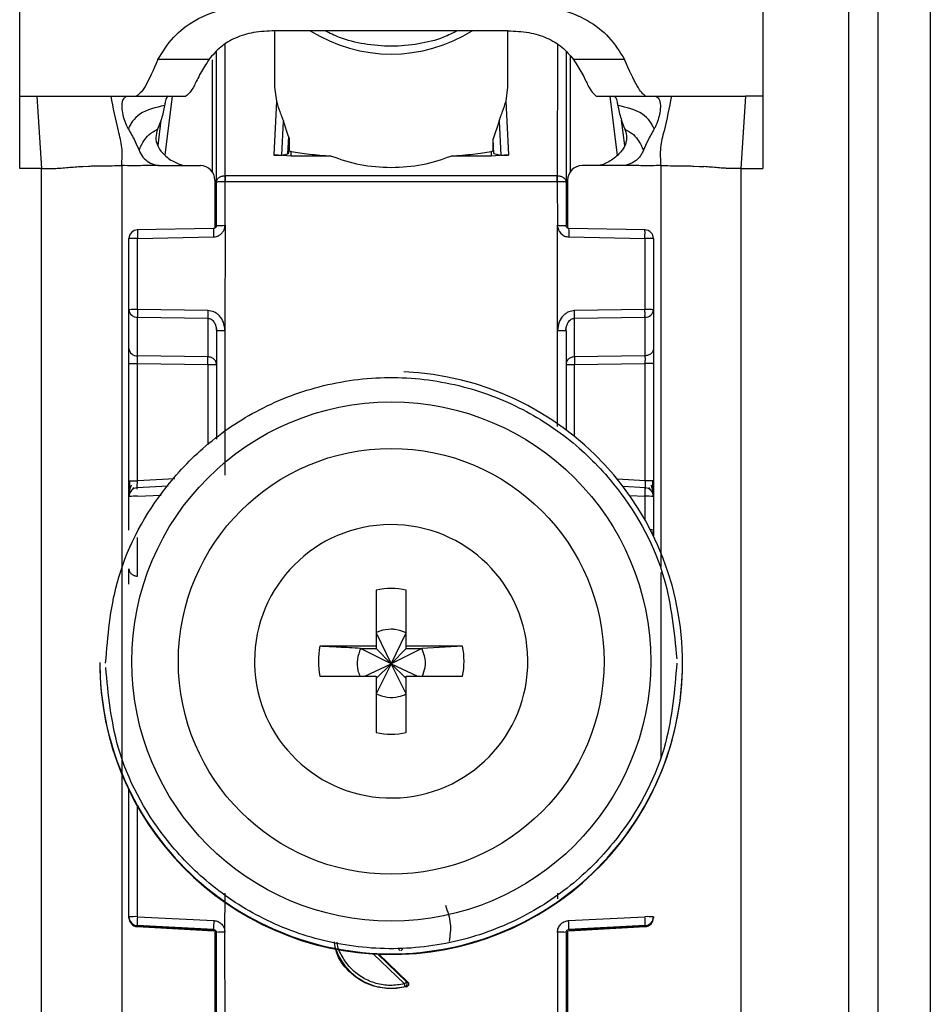
# Model space of a CAD drawing. Units: millimetres. Extents: x 444 to 4839, y 153 to 3264.
# Drawn here: x 1737 to 1769, y 721 to 755 of the extents above; entities that cross this region are included whole.
import ezdxf

# ---------------------------------------------------------------- set-up
doc = ezdxf.new("R2010")
doc.units = ezdxf.units.MM

msp = doc.modelspace()

# ---------------------------------------------------------------- linework, layer by layer
at = {"color": 7, "linetype": 'Continuous', "lineweight": 25}
for p, q in [((1737.256, 752.075), (1737.256, 760.091)), ((1762.756, 760.091), (1762.756, 752.075)), ((1765.706, 712.575), (1765.706, 755.075)), ((1766.706, 755.075), (1766.706, 712.575)), ((1768.506, 755.075), (1768.506, 712.575)), ((1746.006, 754.318), (1746.006, 752.38)), ((1746.735, 754.32), (1746.01, 754.318)), ((1753.276, 754.32), (1746.735, 754.32)), ((1754.002, 754.318), (1753.276, 754.32)), ((1754.006, 752.38), (1754.006, 754.318)), ((1744.006, 749.126), (1744.006, 753.601)), ((1756.006, 753.601), (1756.006, 749.126)), ((1743.751, 753.331), (1742.002, 753.331)), ((1758.01, 753.331), (1756.261, 753.331)), ((1746.006, 752.38), (1746.066, 751.904)), ((1753.946, 751.904), (1754.006, 752.38)), ((1737.256, 752.075), (1737.843, 752.075)), ((1737.256, 749.588), (1737.256, 752.075)), ((1737.843, 752.075), (1738.006, 749.588)), ((1740.391, 752.075), (1740.944, 752.075)), ((1740.944, 752.075), (1741.261, 752.075)), ((1741.261, 752.075), (1742.956, 752.075)), ((1746.066, 751.904), (1745.972, 750.056)), ((1754.04, 750.056), (1753.946, 751.904)), ((1757.037, 752.077), (1757.056, 752.075)), ((1757.056, 752.075), (1758.751, 752.075)), ((1758.731, 752.077), (1758.751, 752.075)), ((1758.751, 752.075), (1759.068, 752.075)), ((1759.068, 752.075), (1759.621, 752.075)), ((1762.169, 752.075), (1762.006, 749.588)), ((1762.756, 752.075), (1762.169, 752.075)), ((1762.756, 752.075), (1762.756, 749.588)), ((1742.102, 751.249), (1741.994, 750.38)), ((1746.247, 750.055), (1746.306, 751.214)), ((1746.478, 750.692), (1746.306, 751.214)), ((1753.706, 751.214), (1753.504, 750.609)), ((1753.706, 751.214), (1753.765, 750.055)), ((1758.018, 750.377), (1757.91, 751.249)), ((1746.478, 750.692), (1746.448, 750.101)), ((1746.508, 750.558), (1746.486, 750.12)), ((1746.508, 750.558), (1746.508, 750.194)), ((1753.504, 750.194), (1753.504, 750.609)), ((1753.529, 750.109), (1753.504, 750.609)), ((1746.486, 750.12), (1746.508, 750.194)), ((1746.508, 750.194), (1746.576, 750.18)), ((1753.436, 750.18), (1753.504, 750.194)), ((1753.504, 750.194), (1753.529, 750.109)), ((1746.576, 750.019), (1745.972, 750.056)), ((1746.247, 750.055), (1746.448, 750.101)), ((1746.448, 750.101), (1746.486, 750.12)), ((1746.576, 750.019), (1746.576, 750.18)), ((1747.948, 750.019), (1746.576, 750.019)), ((1753.436, 750.019), (1752.064, 750.019)), ((1753.436, 750.18), (1753.436, 750.019)), ((1754.04, 750.056), (1753.436, 750.019)), ((1753.529, 750.109), (1753.765, 750.055)), ((1738.006, 749.588), (1737.256, 749.588)), ((1738.006, 716.075), (1738.006, 749.588)), ((1739.275, 749.657), (1739.427, 749.666)), ((1739.427, 749.666), (1739.616, 749.676)), ((1740.756, 749.69), (1740.756, 717.201)), ((1742.121, 749.69), (1743.456, 749.69)), ((1757.891, 749.69), (1756.556, 749.69)), ((1760.396, 749.676), (1760.585, 749.666)), ((1760.585, 749.666), (1760.737, 749.657)), ((1762.006, 749.588), (1762.006, 716.075)), ((1762.006, 749.588), (1762.756, 749.588)), ((1743.956, 749.19), (1743.956, 747.549)), ((1744.298, 749.344), (1744.306, 749.344)), ((1755.706, 749.344), (1744.306, 749.344)), ((1755.706, 749.344), (1755.714, 749.344)), ((1756.056, 749.19), (1756.056, 747.549)), ((1744.006, 747.635), (1744.006, 749.126)), ((1744.306, 749.134), (1744.298, 749.134)), ((1744.302, 747.643), (1744.306, 749.134)), ((1755.706, 749.134), (1744.306, 749.134)), ((1755.706, 749.134), (1755.709, 747.643)), ((1755.714, 749.134), (1755.706, 749.134)), ((1756.006, 749.126), (1756.006, 747.635)), ((1743.907, 747.535), (1741.29, 747.488)), ((1744.302, 747.643), (1744.301, 744.035)), ((1755.711, 744.035), (1755.709, 747.643)), ((1758.722, 747.488), (1756.104, 747.535)), ((1741.006, 744.745), (1741.006, 747.188)), ((1741.298, 747.196), (1743.905, 747.243)), ((1741.298, 744.753), (1741.298, 747.196)), ((1756.107, 747.243), (1758.714, 747.196)), ((1758.714, 747.196), (1758.714, 744.753)), ((1759.006, 747.188), (1759.006, 744.745)), ((1741.006, 743.423), (1741.006, 744.745)), ((1743.714, 744.718), (1741.298, 744.753)), ((1741.298, 744.49), (1743.714, 744.455)), ((1741.298, 743.167), (1741.298, 744.49)), ((1743.714, 744.455), (1743.714, 743.132)), ((1758.714, 744.753), (1756.298, 744.718)), ((1756.298, 744.455), (1758.714, 744.49)), ((1756.298, 743.132), (1756.298, 744.455)), ((1758.714, 744.49), (1758.714, 743.167)), ((1759.006, 744.745), (1759.006, 743.423)), ((1743.986, 744.182), (1744.026, 744.026)), ((1755.986, 744.026), (1756.026, 744.182)), ((1744.006, 744.027), (1744.006, 740.311)), ((1744.301, 744.035), (1744.301, 739.076)), ((1756.006, 744.027), (1756.006, 740.627)), ((1743.714, 743.132), (1741.298, 743.167)), ((1758.714, 743.167), (1756.298, 743.132)), ((1741.006, 738.874), (1741.006, 742.896)), ((1741.298, 742.904), (1743.714, 742.869)), ((1741.298, 738.882), (1741.298, 742.904)), ((1756.298, 742.869), (1758.714, 742.904)), ((1758.714, 742.904), (1758.714, 738.882)), ((1759.006, 742.896), (1759.006, 738.874)), ((1741.121, 738.57), (1741.18, 738.653)), ((1742.346, 738.695), (1741.28, 738.639)), ((1758.733, 738.639), (1757.967, 738.679)), ((1758.833, 738.651), (1758.892, 738.567)), ((1741.006, 737.191), (1741.006, 738.34)), ((1759.006, 738.34), (1759.006, 737.191)), ((1759.006, 737.191), (1759.006, 736.988)), ((1741.298, 735.608), (1741.298, 736.936)), ((1749.491, 735.133), (1749.491, 733.203)), ((1750.521, 733.203), (1750.521, 735.133)), ((1749.491, 733.668), (1750.006, 732.601)), ((1750.006, 732.601), (1750.521, 733.668)), ((1749.491, 733.203), (1747.56, 733.203)), ((1748.955, 733.132), (1749.491, 733.132)), ((1750.006, 732.601), (1748.955, 733.132)), ((1749.491, 733.203), (1749.491, 733.132)), ((1749.491, 733.132), (1750.006, 732.601)), ((1751.056, 733.132), (1750.006, 732.601)), ((1750.006, 732.601), (1750.521, 733.132)), ((1752.452, 733.203), (1750.521, 733.203)), ((1750.521, 733.132), (1750.521, 733.203)), ((1750.521, 733.132), (1751.056, 733.132)), ((1752.452, 733.203), (1751.056, 733.132)), ((1740.006, 732.65), (1740.006, 732.63)), ((1745.316, 732.688), (1745.317, 732.593)), ((1760.006, 732.63), (1760.006, 732.65)), ((1749.104, 732.173), (1750.006, 732.601)), ((1750.006, 732.601), (1749.491, 731.567)), ((1749.491, 732.103), (1750.006, 732.601)), ((1750.521, 731.567), (1750.006, 732.601)), ((1750.521, 732.103), (1750.006, 732.601)), ((1750.006, 732.601), (1750.908, 732.173)), ((1747.56, 732.173), (1749.491, 732.173)), ((1749.491, 732.173), (1749.491, 730.243)), ((1750.521, 730.243), (1750.521, 732.173)), ((1750.521, 732.173), (1752.452, 732.173)), ((1741.006, 723.919), (1741.006, 728.273)), ((1744.301, 723.393), (1744.302, 724.729)), ((1755.71, 724.734), (1755.71, 724.538)), ((1741.006, 723.885), (1741.006, 723.919)), ((1741.006, 723.874), (1741.006, 723.885)), ((1741.006, 723.874), (1741.006, 723.874)), ((1741.298, 723.927), (1743.919, 723.792)), ((1756.093, 723.792), (1758.714, 723.927)), ((1759.006, 723.919), (1759.006, 723.885)), ((1759.006, 723.885), (1759.006, 723.874)), ((1759.006, 723.874), (1759.006, 723.874)), ((1743.911, 723.484), (1741.29, 723.62)), ((1741.29, 723.585), (1741.29, 723.62)), ((1741.29, 723.585), (1743.916, 723.446)), ((1743.911, 723.447), (1741.29, 723.585)), ((1741.29, 723.585), (1741.29, 723.585)), ((1756.096, 723.446), (1758.722, 723.585)), ((1758.722, 723.62), (1756.101, 723.484)), ((1758.722, 723.585), (1756.101, 723.447)), ((1758.722, 723.62), (1758.722, 723.585)), ((1758.722, 723.585), (1758.722, 723.585)), ((1743.911, 723.447), (1743.911, 723.484)), ((1743.956, 723.434), (1743.956, 715.502)), ((1744.006, 715.283), (1744.006, 723.385)), ((1744.306, 715.29), (1744.301, 723.393)), ((1755.711, 723.393), (1755.706, 715.29)), ((1756.006, 723.385), (1756.006, 715.283)), ((1756.056, 723.434), (1756.056, 715.502)), ((1756.101, 723.484), (1756.101, 723.447)), ((1749.576, 722.643), (1750.57, 721.687)), ((1750.527, 721.521), (1750.006, 721.453)), ((1750.484, 721.528), (1750.527, 721.521)), ((1750.57, 721.687), (1750.529, 721.695)), ((1750.006, 721.471), (1750.006, 721.453))]:
    msp.add_line(p, q, dxfattribs=at)
at = {"color": 8, "linetype": 'Continuous', "lineweight": 25}
for p, q in [((1744.306, 749.344), (1744.305, 753.849)), ((1755.707, 753.85), (1755.706, 749.344)), ((1743.859, 753.323), (1743.859, 749.487)), ((1756.153, 749.487), (1756.153, 753.445)), ((1742.25, 750.054), (1742.5, 752.075)), ((1757.512, 752.075), (1757.763, 750.043)), ((1759.256, 749.69), (1759.256, 735.941)), ((1755.711, 740.741), (1755.711, 744.035)), ((1743.714, 742.869), (1743.714, 740.108)), ((1756.298, 740.4), (1756.298, 742.869)), ((1742.582, 738.95), (1741.298, 738.882)), ((1758.714, 738.882), (1757.769, 738.932)), ((1741.298, 738.347), (1742.107, 738.39)), ((1758.19, 738.375), (1758.714, 738.347)), ((1758.714, 738.347), (1758.714, 737.545)), ((1759.256, 735.732), (1759.256, 729.339)), ((1741.298, 723.927), (1741.298, 727.715)), ((1750.461, 721.622), (1749.389, 722.653)), ((1750.529, 721.695), (1749.542, 722.644))]:
    msp.add_line(p, q, dxfattribs=at)
at = {"color": 7, "linetype": 'Continuous', "lineweight": 25}
for centre, radius in [((1750.006, 732.679), 8.904), ((1750.006, 732.686), 7.304)]:
    msp.add_circle(centre, radius, dxfattribs=at)
at = {"color": 8, "linetype": 'Continuous', "lineweight": 25}
for centre, radius, start, end in [((1750.006, 758.732), 5.215, 237.7957, 302.2043), ((1746.672, 747.366), 2.77, 176.5039, 182.5493), ((1753.34, 747.366), 2.77, 357.4507, 3.4961), ((1758.914, 736.497), 0.7, 82.4467, 91.0363), ((1758.778, 737.193), 0.228, 326.2247, 359.6437)]:
    msp.add_arc(centre, radius, start, end, dxfattribs=at)
at = {"color": 7, "linetype": 'Continuous', "lineweight": 25}
for centre, radius, start, end in [((1743.456, 749.19), 0.5, 0.0098, 90.0098), ((1756.556, 749.19), 0.5, 89.9902, 179.9902), ((1752.687, 749.239), 8.39, 179.284, 180.716), ((1747.325, 749.239), 8.39, 359.284, 0.716), ((1741.306, 747.188), 0.3, 90.99, 179.9904), ((1758.706, 747.188), 0.3, 0.0096, 89.01), ((1741.226, 744.425), 2.771, 88.5169, 94.5616), ((1758.785, 744.425), 2.771, 85.4384, 91.4831), ((1741.226, 741.983), 2.771, 88.5169, 94.5616), ((1741.284, 744.769), 0.279, 184.7602, 272.8511), ((1750.654, 744.587), 6.941, 178.9122, 181.0878), ((1749.358, 744.587), 6.941, 358.9122, 1.0878), ((1758.785, 741.983), 2.771, 85.4384, 91.4831), ((1758.728, 744.769), 0.279, 267.1489, 355.2398), ((1741.284, 743.446), 0.279, 184.7602, 272.8511), ((1736.774, 743), 6.941, 358.9122, 1.0878), ((1763.238, 743), 6.941, 178.9122, 181.0878), ((1750.004, 732.628), 9.998, 179.9901, 87.5114), ((1758.785, 736.111), 2.771, 85.4384, 91.4831), ((1741.306, 738.34), 0.3, 92.9895, 179.9909), ((1758.706, 738.34), 0.3, 0.0091, 87.0105), ((1741.226, 735.577), 2.771, 88.5169, 94.5616), ((1758.785, 735.577), 2.771, 85.4384, 91.4831), ((1750.005, 732.688), 4.689, 181.1545, 180.0002), ((1750.006, 732.686), 2.5, 78.1135, 101.8865), ((1750.004, 732.688), 2.498, 168.1054, 191.8946), ((1750.008, 732.688), 2.498, 348.1054, 11.8946), ((1750.004, 732.651), 9.998, 180.0085, 270.0112), ((1750.008, 732.651), 9.998, 269.9897, 359.9907), ((1750.006, 732.689), 2.5, 258.1135, 281.8865), ((1741.226, 721.157), 2.771, 88.5169, 94.5616), ((1741.306, 723.92), 0.3, 180.0091, 267.0105), ((1741.306, 723.885), 0.3, 180, 266.9749), ((1741.306, 723.885), 0.3, 180.0091, 267.0105), ((1744.285, 723.697), 2.996, 175.5959, 181.4787), ((1758.785, 721.157), 2.771, 85.4384, 91.4831), ((1758.706, 723.92), 0.3, 272.9895, 359.9909), ((1758.706, 723.885), 0.3, 273.0251, 0), ((1758.706, 723.885), 0.3, 272.9895, 359.9909), ((1746.906, 723.562), 2.996, 175.5959, 181.4787), ((1753.106, 723.562), 2.996, 358.5213, 4.4041), ((1743.906, 723.347), 0.1, 0.0091, 87.0105), ((1744.228, 720.585), 2.809, 88.5124, 94.536), ((1755.784, 720.585), 2.809, 85.464, 91.4876), ((1750.006, 723.485), 2.015, 199.4099, 270.0059), ((1750.006, 723.486), 2.015, 269.9999, 283.7243)]:
    msp.add_arc(centre, radius, start, end, dxfattribs=at)
for points, knots in [([(1742.002, 753.331), (1742.163, 753.595), (1742.466, 754.09), (1743.254, 754.717), (1744.344, 755.144), (1745.203, 755.191), (1745.648, 755.215)], [0, 0, 0, 0, 0.258792, 0.484975, 0.732812, 1, 1, 1, 1]), ([(1754.364, 755.215), (1754.81, 755.191), (1755.67, 755.144), (1756.76, 754.715), (1757.547, 754.089), (1757.849, 753.594), (1758.01, 753.331)], [0, 0, 0, 0, 0.267649, 0.515902, 0.7417, 1, 1, 1, 1]), ([(1746.01, 754.318), (1745.765, 754.307), (1745.293, 754.285), (1744.644, 754.086), (1744.108, 753.763), (1743.874, 753.48), (1743.751, 753.331)], [0, 0, 0, 0, 0.25511, 0.492019, 0.733187, 1, 1, 1, 1]), ([(1752.281, 754.32), (1752.124, 754.239), (1751.719, 754.034), (1750.939, 753.845), (1750.011, 753.761), (1749.085, 753.843), (1748.303, 754.032), (1747.892, 754.237), (1747.726, 754.32)], [0, 0, 0, 0, 0.119862, 0.307101, 0.498995, 0.689977, 0.874632, 1, 1, 1, 1]), ([(1754.002, 754.318), (1754.247, 754.307), (1754.719, 754.285), (1755.367, 754.086), (1755.904, 753.763), (1756.138, 753.48), (1756.261, 753.331)], [0, 0, 0, 0, 0.25511, 0.492019, 0.733187, 1, 1, 1, 1]), ([(1742.002, 753.331), (1741.841, 752.973), (1741.52, 752.256), (1741.347, 752.136), (1741.261, 752.075)], [0, 0, 0, 0, 0.499898, 1, 1, 1, 1]), ([(1743.751, 753.331), (1743.647, 753.17), (1743.425, 752.824), (1743.178, 752.25), (1743.045, 752.145), (1742.956, 752.075)], [0, 0, 0, 0, 0.223408, 0.479724, 1, 1, 1, 1]), ([(1756.261, 753.331), (1756.364, 753.171), (1756.583, 752.831), (1756.824, 752.275), (1756.952, 752.156), (1757.037, 752.077)], [0, 0, 0, 0, 0.229163, 0.488541, 1, 1, 1, 1]), ([(1758.731, 752.077), (1758.647, 752.148), (1758.479, 752.291), (1758.166, 752.984), (1758.01, 753.331)], [0, 0, 0, 0, 0.500109, 1, 1, 1, 1]), ([(1737.843, 752.075), (1738.143, 752.075), (1738.749, 752.075), (1739.733, 752.075), (1740.121, 752.075), (1740.391, 752.075)], [0, 0, 0, 0, 0.230938, 0.465577, 1, 1, 1, 1]), ([(1740.756, 749.69), (1740.77, 749.9), (1740.798, 750.317), (1740.583, 751.084), (1740.468, 751.677), (1740.391, 752.075)], [0, 0, 0, 0, 0.248786, 0.494338, 1, 1, 1, 1]), ([(1740.98, 750.954), (1740.941, 751.036), (1740.862, 751.201), (1740.793, 751.466), (1740.755, 751.731), (1740.795, 751.979), (1740.885, 752.07), (1740.935, 752.074), (1740.944, 752.075)], [0, 0, 0, 0, 0.125398, 0.250866, 0.415339, 0.641365, 0.933657, 1, 1, 1, 1]), ([(1742.35, 752.075), (1742.331, 752.062), (1742.293, 752.036), (1742.257, 751.906), (1742.238, 751.792), (1742.231, 751.75)], [0, 0, 0, 0, 0.386154, 0.772374, 1, 1, 1, 1]), ([(1746.066, 751.904), (1746.1, 751.789), (1746.15, 751.623), (1746.246, 751.387), (1746.288, 751.266), (1746.306, 751.214)], [0, 0, 0, 0, 0.560934, 0.811109, 1, 1, 1, 1]), ([(1753.706, 751.214), (1753.724, 751.265), (1753.765, 751.385), (1753.861, 751.621), (1753.911, 751.788), (1753.946, 751.904)], [0, 0, 0, 0, 0.1867418, 0.433519, 1, 1, 1, 1]), ([(1757.662, 752.075), (1757.681, 752.062), (1757.719, 752.036), (1757.754, 751.906), (1757.774, 751.792), (1757.781, 751.75)], [0, 0, 0, 0, 0.386154, 0.772374, 1, 1, 1, 1]), ([(1759.068, 752.075), (1759.113, 752.058), (1759.192, 752.028), (1759.256, 751.793), (1759.234, 751.536), (1759.168, 751.269), (1759.095, 751.071), (1759.041, 750.97), (1759.032, 750.954)], [0, 0, 0, 0, 0.301277, 0.53441, 0.708593, 0.841267, 0.974538, 1, 1, 1, 1]), ([(1759.621, 752.075), (1759.544, 751.677), (1759.429, 751.084), (1759.214, 750.317), (1759.242, 749.9), (1759.256, 749.69)], [0, 0, 0, 0, 0.505662, 0.751214, 1, 1, 1, 1]), ([(1759.621, 752.075), (1759.871, 752.075), (1760.247, 752.075), (1761.195, 752.078), (1761.845, 752.076), (1762.169, 752.075)], [0, 0, 0, 0, 0.499038, 0.750445, 1, 1, 1, 1]), ([(1742.231, 751.75), (1741.926, 751.686), (1741.498, 751.595), (1741.15, 751.26), (1741.043, 751.072), (1741.001, 750.994), (1740.98, 750.954)], [0, 0, 0, 0, 0.5487, 0.77283, 0.884308, 1, 1, 1, 1]), ([(1742.231, 751.75), (1742.199, 751.599), (1742.141, 751.326), (1742.034, 751.057), (1741.987, 750.938)], [0, 0, 0, 0, 0.557479, 1, 1, 1, 1]), ([(1759.032, 750.954), (1759.011, 750.994), (1758.969, 751.072), (1758.861, 751.26), (1758.514, 751.595), (1758.085, 751.686), (1757.781, 751.75)], [0, 0, 0, 0, 0.115692, 0.22717, 0.4513, 1, 1, 1, 1]), ([(1757.781, 751.75), (1757.813, 751.599), (1757.871, 751.326), (1757.978, 751.057), (1758.025, 750.938)], [0, 0, 0, 0, 0.557479, 1, 1, 1, 1]), ([(1740.98, 750.954), (1741.058, 750.819), (1741.197, 750.581), (1741.305, 750.328), (1741.352, 750.219)], [0, 0, 0, 0, 0.565986, 1, 1, 1, 1]), ([(1741.352, 750.219), (1741.369, 750.258), (1741.4, 750.333), (1741.499, 750.523), (1741.686, 750.777), (1741.883, 750.883), (1741.987, 750.938)], [0, 0, 0, 0, 0.27359, 0.513796, 0.744561, 1, 1, 1, 1]), ([(1741.987, 750.938), (1741.959, 750.845), (1741.906, 750.671), (1741.973, 750.372), (1742.166, 750.096), (1742.474, 749.833), (1742.75, 749.737), (1742.884, 749.69)], [0, 0, 0, 0, 0.179129, 0.334609, 0.520391, 0.76741, 1, 1, 1, 1]), ([(1758.025, 750.938), (1758.041, 750.895), (1758.072, 750.806), (1758.087, 750.662), (1758.073, 750.523), (1758.03, 750.389), (1757.958, 750.256), (1757.848, 750.116), (1757.702, 749.978), (1757.522, 749.849), (1757.331, 749.747), (1757.197, 749.708), (1757.135, 749.69)], [0, 0, 0, 0, 0.088278, 0.1799, 0.256612, 0.33596, 0.42781, 0.522261, 0.644383, 0.770035, 0.89222, 1, 1, 1, 1]), ([(1758.025, 750.938), (1758.129, 750.883), (1758.326, 750.777), (1758.513, 750.523), (1758.612, 750.333), (1758.643, 750.258), (1758.66, 750.219)], [0, 0, 0, 0, 0.2554393, 0.4862038, 0.7264099, 1, 1, 1, 1]), ([(1759.032, 750.954), (1758.953, 750.819), (1758.815, 750.581), (1758.707, 750.328), (1758.66, 750.219)], [0, 0, 0, 0, 0.565986, 1, 1, 1, 1]), ([(1746.478, 750.692), (1746.487, 750.667), (1746.499, 750.63), (1746.507, 750.585), (1746.508, 750.567), (1746.508, 750.558)], [0, 0, 0, 0, 0.526098, 0.764686, 1, 1, 1, 1]), ([(1741.352, 750.219), (1741.392, 750.137), (1741.471, 749.974), (1741.684, 749.798), (1741.885, 749.715), (1742.008, 749.698), (1742.041, 749.694)], [0, 0, 0, 0, 0.295699, 0.591355, 0.890368, 1, 1, 1, 1]), ([(1758.66, 750.219), (1758.642, 750.178), (1758.607, 750.095), (1758.529, 749.984), (1758.434, 749.887), (1758.325, 749.808), (1758.202, 749.747), (1758.083, 749.709), (1758.004, 749.698), (1757.971, 749.694)], [0, 0, 0, 0, 0.145808, 0.295839, 0.441649, 0.591606, 0.739113, 0.890708, 1, 1, 1, 1]), ([(1745.972, 750.056), (1745.986, 750.054), (1746.015, 750.051), (1746.057, 750.048), (1746.099, 750.046), (1746.149, 750.045), (1746.205, 750.048), (1746.232, 750.053), (1746.247, 750.055)], [0, 0, 0, 0, 0.10675, 0.216087, 0.331785, 0.457048, 0.698418, 1, 1, 1, 1]), ([(1746.576, 750.18), (1746.766, 750.147), (1747.122, 750.085), (1747.686, 750.04), (1747.948, 750.019)], [0, 0, 0, 0, 0.534553, 1, 1, 1, 1]), ([(1752.064, 750.019), (1752.326, 750.04), (1752.89, 750.085), (1753.246, 750.147), (1753.436, 750.18)], [0, 0, 0, 0, 0.465447, 1, 1, 1, 1]), ([(1753.765, 750.055), (1753.78, 750.053), (1753.807, 750.048), (1753.863, 750.045), (1753.913, 750.046), (1753.954, 750.048), (1753.997, 750.051), (1754.026, 750.054), (1754.04, 750.056)], [0, 0, 0, 0, 0.301476, 0.542948, 0.668174, 0.783858, 0.893208, 1, 1, 1, 1]), ([(1738.006, 749.588), (1738.07, 749.588), (1738.167, 749.588), (1738.277, 749.59), (1738.414, 749.593), (1738.605, 749.603), (1738.876, 749.625), (1739.115, 749.644), (1739.275, 749.657)], [0, 0, 0, 0, 0.062087, 0.093313, 0.124651, 0.249375, 0.499527, 1, 1, 1, 1]), ([(1739.616, 749.676), (1739.68, 749.678), (1739.809, 749.683), (1740.008, 749.686), (1740.108, 749.688)], [0, 0, 0, 0, 0.500754, 1, 1, 1, 1]), ([(1740.108, 749.688), (1740.213, 749.689), (1740.425, 749.69), (1740.645, 749.69), (1740.756, 749.69)], [0, 0, 0, 0, 0.49923, 1, 1, 1, 1]), ([(1742.041, 749.694), (1741.826, 749.692), (1741.533, 749.69), (1741.104, 749.689), (1740.89, 749.69), (1740.756, 749.69)], [0, 0, 0, 0, 0.499837, 0.686365, 1, 1, 1, 1]), ([(1742.041, 749.694), (1742.044, 749.694), (1742.071, 749.691), (1742.098, 749.691), (1742.121, 749.69)], [0, 0, 0, 0, 0.13554, 1, 1, 1, 1]), ([(1757.971, 749.694), (1757.968, 749.694), (1757.941, 749.691), (1757.914, 749.691), (1757.891, 749.69)], [0, 0, 0, 0, 0.135537, 1, 1, 1, 1]), ([(1759.256, 749.69), (1759.042, 749.69), (1758.815, 749.689), (1758.493, 749.69), (1758.279, 749.692), (1758.078, 749.693), (1757.971, 749.694)], [0, 0, 0, 0, 0.500161, 0.530289, 0.750051, 1, 1, 1, 1]), ([(1759.256, 749.69), (1759.366, 749.69), (1759.587, 749.69), (1759.799, 749.689), (1759.904, 749.688)], [0, 0, 0, 0, 0.50077, 1, 1, 1, 1]), ([(1759.904, 749.688), (1760.004, 749.686), (1760.203, 749.683), (1760.332, 749.678), (1760.396, 749.676)], [0, 0, 0, 0, 0.499246, 1, 1, 1, 1]), ([(1762.006, 749.588), (1761.941, 749.588), (1761.845, 749.588), (1761.734, 749.59), (1761.598, 749.593), (1761.407, 749.603), (1761.136, 749.625), (1760.897, 749.644), (1760.737, 749.657)], [0, 0, 0, 0, 0.062087, 0.093313, 0.124651, 0.249375, 0.499527, 1, 1, 1, 1]), ([(1743.905, 747.243), (1743.941, 747.247), (1744.012, 747.253), (1744.108, 747.297), (1744.189, 747.362), (1744.235, 747.424), (1744.258, 747.47), (1744.276, 747.507), (1744.298, 747.566), (1744.301, 747.617), (1744.302, 747.643)], [0, 0, 0, 0, 0.175712, 0.338379, 0.502268, 0.676519, 0.703768, 0.751194, 0.876387, 1, 1, 1, 1]), ([(1744.006, 747.636), (1744.005, 747.623), (1744.002, 747.597), (1743.979, 747.563), (1743.946, 747.54), (1743.92, 747.537), (1743.907, 747.535)], [0, 0, 0, 0, 0.249769, 0.4996283, 0.749715, 1, 1, 1, 1]), ([(1744.006, 747.635), (1744.005, 747.625), (1744.003, 747.602), (1743.988, 747.576), (1743.97, 747.558), (1743.952, 747.546), (1743.931, 747.537), (1743.916, 747.536), (1743.908, 747.535)], [0, 0, 0, 0, 0.199634, 0.432264, 0.561612, 0.699346, 0.845473, 1, 1, 1, 1]), ([(1755.709, 747.643), (1755.711, 747.618), (1755.715, 747.567), (1755.749, 747.47), (1755.819, 747.358), (1755.951, 747.264), (1756.055, 747.25), (1756.107, 747.243)], [0, 0, 0, 0, 0.119744, 0.247495, 0.496978, 0.748454, 1, 1, 1, 1]), ([(1756.104, 747.535), (1756.096, 747.536), (1756.081, 747.537), (1756.059, 747.546), (1756.042, 747.558), (1756.024, 747.576), (1756.009, 747.602), (1756.007, 747.625), (1756.006, 747.635)], [0, 0, 0, 0, 0.154529, 0.300657, 0.438392, 0.567741, 0.800369, 1, 1, 1, 1]), ([(1741.012, 744.747), (1741.012, 744.738), (1741.011, 744.707), (1741.02, 744.675), (1741.026, 744.653)], [0, 0, 0, 0, 0.275825, 1, 1, 1, 1]), ([(1744.301, 744.035), (1744.29, 744.131), (1744.269, 744.314), (1744.146, 744.509), (1744.022, 744.62), (1743.892, 744.696), (1743.783, 744.71), (1743.714, 744.718)], [0, 0, 0, 0, 0.288278, 0.550547, 0.672661, 0.791746, 1, 1, 1, 1]), ([(1743.714, 744.455), (1743.733, 744.453), (1743.774, 744.449), (1743.833, 744.421), (1743.887, 744.376), (1743.942, 744.304), (1743.993, 744.187), (1744.001, 744.086), (1744.006, 744.027)], [0, 0, 0, 0, 0.100729, 0.208882, 0.328751, 0.463508, 0.68453, 1, 1, 1, 1]), ([(1756.298, 744.718), (1756.229, 744.71), (1756.12, 744.696), (1755.99, 744.62), (1755.866, 744.509), (1755.743, 744.314), (1755.722, 744.131), (1755.711, 744.035)], [0, 0, 0, 0, 0.208256, 0.326753, 0.449343, 0.711682, 1, 1, 1, 1]), ([(1756.006, 744.027), (1756.011, 744.086), (1756.018, 744.187), (1756.07, 744.304), (1756.125, 744.376), (1756.179, 744.421), (1756.238, 744.449), (1756.278, 744.453), (1756.298, 744.455)], [0, 0, 0, 0, 0.315474, 0.536493, 0.671248, 0.791115, 0.89927, 1, 1, 1, 1]), ([(1758.986, 744.653), (1758.992, 744.675), (1759.001, 744.707), (1759, 744.738), (1758.999, 744.747)], [0, 0, 0, 0, 0.724511, 1, 1, 1, 1]), ([(1741.006, 742.896), (1741.006, 742.948), (1741.006, 743.053), (1741.006, 743.2), (1741.006, 743.331), (1741.006, 743.392), (1741.006, 743.423)], [0, 0, 0, 0, 0.249167, 0.499733, 0.749082, 1, 1, 1, 1]), ([(1741.298, 742.904), (1741.298, 742.93), (1741.297, 742.982), (1741.297, 743.056), (1741.297, 743.121), (1741.298, 743.152), (1741.298, 743.167)], [0, 0, 0, 0, 0.249548, 0.499404, 0.749535, 1, 1, 1, 1]), ([(1758.714, 743.167), (1758.714, 743.152), (1758.715, 743.122), (1758.715, 743.058), (1758.715, 742.984), (1758.714, 742.93), (1758.714, 742.904)], [0, 0, 0, 0, 0.244984, 0.493276, 0.744931, 1, 1, 1, 1]), ([(1759.006, 743.423), (1759.006, 743.392), (1759.006, 743.331), (1759.006, 743.2), (1759.006, 743.053), (1759.006, 742.948), (1759.006, 742.896)], [0, 0, 0, 0, 0.249689, 0.500986, 0.749604, 1, 1, 1, 1]), ([(1740.206, 732.625), (1740.283, 733.55), (1740.457, 735.643), (1741.776, 738.178), (1743.532, 740.084), (1745.355, 741.349), (1747.537, 742.206), (1749.93, 742.521), (1752.327, 742.243), (1754.522, 741.42), (1756.364, 740.183), (1758.149, 738.304), (1759.508, 735.789), (1759.714, 733.699), (1759.805, 732.776)], [0, 0, 0, 0, 0.09066, 0.205073, 0.271907, 0.344321, 0.420998, 0.5, 0.579002, 0.655679, 0.728092, 0.794927, 0.90934, 1, 1, 1, 1]), ([(1741.006, 738.325), (1741.006, 738.358), (1741.006, 738.409), (1741.006, 738.527), (1741.006, 738.632), (1741.006, 738.749), (1741.006, 738.833), (1741.006, 738.874)], [0, 0, 0, 0, 0.317817, 0.483359, 0.652342, 0.826942, 1, 1, 1, 1]), ([(1741.087, 738.731), (1741.074, 738.699), (1741.045, 738.633), (1741.021, 738.526), (1741.009, 738.443), (1741.008, 738.404), (1741.008, 738.396)], [0, 0, 0, 0, 0.284456, 0.588914, 0.914657, 1, 1, 1, 1]), ([(1741.026, 738.882), (1741.026, 738.849), (1741.025, 738.784), (1741.024, 738.69), (1741.024, 738.602), (1741.024, 738.554), (1741.024, 738.53)], [0, 0, 0, 0, 0.2486999, 0.498404, 0.7489176, 1, 1, 1, 1]), ([(1741.29, 738.589), (1741.29, 738.592), (1741.288, 738.598), (1741.289, 738.65), (1741.291, 738.707), (1741.293, 738.76), (1741.295, 738.819), (1741.297, 738.861), (1741.298, 738.882)], [0, 0, 0, 0, 0.232212, 0.475571, 0.602181, 0.731761, 0.864355, 1, 1, 1, 1]), ([(1758.714, 738.882), (1758.715, 738.861), (1758.717, 738.819), (1758.72, 738.745), (1758.723, 738.666), (1758.724, 738.6), (1758.722, 738.593), (1758.722, 738.589)], [0, 0, 0, 0, 0.136392, 0.265484, 0.500873, 0.749488, 1, 1, 1, 1]), ([(1759.004, 738.395), (1759.003, 738.403), (1759.003, 738.441), (1758.991, 738.524), (1758.967, 738.63), (1758.938, 738.696), (1758.925, 738.727)], [0, 0, 0, 0, 0.082244, 0.409136, 0.714618, 1, 1, 1, 1]), ([(1758.988, 738.527), (1758.988, 738.551), (1758.988, 738.599), (1758.987, 738.686), (1758.987, 738.78), (1758.986, 738.845), (1758.986, 738.877)], [0, 0, 0, 0, 0.251255, 0.5018221, 0.7514644, 1, 1, 1, 1]), ([(1759.006, 738.874), (1759.006, 738.833), (1759.006, 738.749), (1759.006, 738.632), (1759.006, 738.527), (1759.006, 738.409), (1759.006, 738.358), (1759.006, 738.325)], [0, 0, 0, 0, 0.172608, 0.347475, 0.515719, 0.682008, 1, 1, 1, 1]), ([(1741.006, 735.337), (1741.006, 735.389), (1741.006, 735.493), (1741.006, 735.64), (1741.006, 735.772), (1741.006, 735.833), (1741.006, 735.864)], [0, 0, 0, 0, 0.248093, 0.497428, 0.74802, 1, 1, 1, 1]), ([(1750.521, 733.668), (1750.397, 733.715), (1750.23, 733.778), (1749.921, 733.794), (1749.695, 733.759), (1749.533, 733.686), (1749.491, 733.668)], [0, 0, 0, 0, 0.369703, 0.5, 0.869703, 1, 1, 1, 1]), ([(1748.955, 733.132), (1748.701, 733.145), (1748.227, 733.168), (1747.772, 733.192), (1747.56, 733.203)], [0, 0, 0, 0, 0.535187, 1, 1, 1, 1]), ([(1748.955, 733.132), (1748.91, 733.009), (1748.818, 732.762), (1748.833, 732.42), (1748.906, 732.236), (1748.931, 732.173)], [0, 0, 0, 0, 0.397825, 0.795307, 1, 1, 1, 1]), ([(1751.077, 732.173), (1751.114, 732.274), (1751.196, 732.498), (1751.174, 732.839), (1751.091, 733.046), (1751.056, 733.132)], [0, 0, 0, 0, 0.323063, 0.720063, 1, 1, 1, 1]), ([(1759.806, 732.625), (1759.729, 731.7), (1759.555, 729.607), (1758.235, 727.072), (1756.479, 725.166), (1754.656, 723.901), (1752.475, 723.044), (1750.082, 722.729), (1747.685, 723.007), (1745.49, 723.83), (1743.648, 725.067), (1741.863, 726.946), (1740.504, 729.461), (1740.298, 731.55), (1740.207, 732.474)], [0, 0, 0, 0, 0.09066, 0.205073, 0.271907, 0.344321, 0.420998, 0.5, 0.579002, 0.655679, 0.728092, 0.794927, 0.90934, 1, 1, 1, 1]), ([(1749.491, 731.567), (1749.615, 731.521), (1749.862, 731.429), (1750.228, 731.449), (1750.435, 731.533), (1750.521, 731.567)], [0, 0, 0, 0, 0.369868, 0.739418, 1, 1, 1, 1]), ([(1751.863, 724.321), (1751.937, 724.11), (1752.081, 723.707), (1752.021, 723.283), (1751.992, 723.08)], [0, 0, 0, 0, 0.521397, 1, 1, 1, 1]), ([(1743.919, 723.792), (1743.969, 723.784), (1744.07, 723.769), (1744.194, 723.674), (1744.281, 723.545), (1744.294, 723.444), (1744.301, 723.393)], [0, 0, 0, 0, 0.2489313, 0.4996473, 0.7493691, 1, 1, 1, 1]), ([(1755.711, 723.393), (1755.712, 723.418), (1755.715, 723.469), (1755.749, 723.565), (1755.805, 723.657), (1755.891, 723.729), (1755.981, 723.776), (1756.052, 723.786), (1756.093, 723.792)], [0, 0, 0, 0, 0.1253691, 0.2510036, 0.5000838, 0.6484604, 0.797983, 1, 1, 1, 1]), ([(1743.911, 723.484), (1743.919, 723.484), (1743.934, 723.482), (1743.954, 723.473), (1743.971, 723.461), (1743.989, 723.443), (1744.003, 723.417), (1744.005, 723.395), (1744.006, 723.385)], [0, 0, 0, 0, 0.152853, 0.297782, 0.434793, 0.563895, 0.797501, 1, 1, 1, 1]), ([(1756.006, 723.385), (1756.007, 723.395), (1756.009, 723.417), (1756.023, 723.443), (1756.041, 723.461), (1756.058, 723.473), (1756.078, 723.482), (1756.093, 723.484), (1756.101, 723.484)], [0, 0, 0, 0, 0.202503, 0.43611, 0.565212, 0.702222, 0.847149, 1, 1, 1, 1]), ([(1750.006, 721.453), (1749.739, 721.483), (1749.204, 721.544), (1748.54, 722.018), (1748.128, 722.559), (1748.072, 722.944), (1748.055, 723.064)], [0, 0, 0, 0, 0.2893568, 0.5787136, 0.8680705, 1, 1, 1, 1]), ([(1750.307, 722.758), (1750.298, 722.768), (1750.285, 722.783), (1750.278, 722.809), (1750.277, 722.822), (1750.277, 722.829)], [0, 0, 0, 0, 0.500694, 0.745457, 1, 1, 1, 1]), ([(1750.484, 721.528), (1750.483, 721.531), (1750.482, 721.536), (1750.476, 721.559), (1750.469, 721.588), (1750.463, 721.611), (1750.461, 721.622)], [0, 0, 0, 0, 0.242227, 0.5, 0.757773, 1, 1, 1, 1]), ([(1750.484, 721.528), (1750.49, 721.531), (1750.504, 721.536), (1750.523, 721.55), (1750.54, 721.569), (1750.551, 721.595), (1750.556, 721.623), (1750.553, 721.651), (1750.544, 721.676), (1750.534, 721.689), (1750.529, 721.695)], [0, 0, 0, 0, 0.102574, 0.217846, 0.344435, 0.479175, 0.617291, 0.75325, 0.882008, 1, 1, 1, 1]), ([(1750.57, 721.687), (1750.576, 721.68), (1750.589, 721.665), (1750.599, 721.64), (1750.603, 721.615), (1750.6, 721.591), (1750.591, 721.569), (1750.576, 721.548), (1750.554, 721.53), (1750.536, 721.524), (1750.527, 721.521)], [0, 0, 0, 0, 0.136473, 0.27347, 0.385792, 0.499919, 0.609964, 0.726027, 0.86163, 1, 1, 1, 1])]:
    msp.add_open_spline(points, degree=3, knots=knots, dxfattribs=at)
for points in [[(1747.948, 750.019), (1748.272, 749.905), (1748.919, 749.678), (1749.644, 749.644), (1750.006, 749.626)], [(1750.006, 749.626), (1750.368, 749.644), (1751.093, 749.678), (1751.74, 749.905), (1752.064, 750.019)], [(1744.006, 749.126), (1744.01, 749.154), (1744.019, 749.21), (1744.086, 749.281), (1744.182, 749.332), (1744.26, 749.34), (1744.298, 749.344)], [(1744.306, 749.344), (1744.306, 749.329), (1744.306, 749.301), (1744.306, 749.249), (1744.306, 749.193), (1744.306, 749.153), (1744.306, 749.134)], [(1755.706, 749.134), (1755.706, 749.153), (1755.706, 749.193), (1755.706, 749.249), (1755.706, 749.301), (1755.706, 749.329), (1755.706, 749.344)], [(1755.714, 749.344), (1755.752, 749.34), (1755.829, 749.332), (1755.926, 749.281), (1755.993, 749.21), (1756.002, 749.154), (1756.006, 749.126)], [(1744.298, 749.134), (1744.26, 749.134), (1744.182, 749.133), (1744.086, 749.132), (1744.019, 749.129), (1744.01, 749.127), (1744.006, 749.126)], [(1756.006, 749.126), (1756.002, 749.127), (1755.993, 749.129), (1755.926, 749.132), (1755.829, 749.133), (1755.752, 749.134), (1755.714, 749.134)], [(1741.301, 747.488), (1741.3, 747.484), (1741.298, 747.477), (1741.296, 747.411), (1741.296, 747.313), (1741.297, 747.235), (1741.298, 747.196)], [(1744.006, 747.635), (1744.01, 747.636), (1744.019, 747.638), (1744.088, 747.641), (1744.186, 747.643), (1744.263, 747.643), (1744.302, 747.643)], [(1755.709, 747.643), (1755.748, 747.643), (1755.826, 747.643), (1755.924, 747.641), (1755.993, 747.638), (1756.001, 747.636), (1756.006, 747.635)], [(1758.714, 747.196), (1758.714, 747.235), (1758.715, 747.313), (1758.715, 747.411), (1758.714, 747.477), (1758.712, 747.484), (1758.711, 747.488)], [(1741.298, 744.753), (1741.298, 744.727), (1741.297, 744.675), (1741.297, 744.601), (1741.297, 744.536), (1741.298, 744.505), (1741.298, 744.49)], [(1758.714, 744.49), (1758.714, 744.505), (1758.715, 744.536), (1758.715, 744.601), (1758.715, 744.675), (1758.714, 744.727), (1758.714, 744.753)], [(1744.006, 744.027), (1744.01, 744.028), (1744.019, 744.031), (1744.087, 744.033), (1744.185, 744.035), (1744.262, 744.035), (1744.301, 744.035)], [(1755.711, 744.035), (1755.75, 744.035), (1755.827, 744.035), (1755.925, 744.033), (1755.993, 744.031), (1756.001, 744.028), (1756.006, 744.027)], [(1744.006, 742.877), (1744.002, 742.909), (1743.993, 742.975), (1743.926, 743.059), (1743.829, 743.119), (1743.752, 743.128), (1743.714, 743.132)], [(1756.298, 743.132), (1756.26, 743.128), (1756.182, 743.119), (1756.086, 743.059), (1756.019, 742.975), (1756.01, 742.909), (1756.006, 742.877)], [(1759.006, 743.423), (1759.002, 743.39), (1758.993, 743.324), (1758.926, 743.24), (1758.829, 743.181), (1758.752, 743.172), (1758.714, 743.167)], [(1741.006, 742.896), (1741.01, 742.897), (1741.019, 742.899), (1741.086, 742.901), (1741.182, 742.903), (1741.26, 742.903), (1741.298, 742.904)], [(1743.714, 742.869), (1743.752, 742.869), (1743.829, 742.869), (1743.926, 742.871), (1743.993, 742.874), (1744.002, 742.876), (1744.006, 742.877)], [(1756.006, 742.877), (1756.01, 742.876), (1756.019, 742.874), (1756.086, 742.871), (1756.182, 742.869), (1756.26, 742.869), (1756.298, 742.869)], [(1759.006, 742.896), (1759.002, 742.897), (1758.993, 742.899), (1758.926, 742.901), (1758.829, 742.903), (1758.752, 742.903), (1758.714, 742.904)], [(1741.006, 738.874), (1741.01, 738.875), (1741.019, 738.877), (1741.086, 738.88), (1741.182, 738.882), (1741.26, 738.882), (1741.298, 738.882)], [(1758.714, 738.347), (1758.716, 738.387), (1758.72, 738.465), (1758.723, 738.562), (1758.724, 738.628), (1758.722, 738.636), (1758.722, 738.639)], [(1741.006, 735.864), (1741.01, 735.831), (1741.019, 735.765), (1741.086, 735.682), (1741.182, 735.622), (1741.26, 735.613), (1741.298, 735.608)], [(1758.722, 723.62), (1758.722, 723.626), (1758.724, 723.637), (1758.723, 723.709), (1758.72, 723.809), (1758.716, 723.888), (1758.714, 723.927)], [(1750.336, 722.755), (1750.338, 722.757), (1750.343, 722.761), (1750.359, 722.777), (1750.38, 722.799), (1750.396, 722.816), (1750.405, 722.824)], [(1750.529, 721.695), (1750.527, 721.692), (1750.522, 721.687), (1750.506, 721.669), (1750.485, 721.647), (1750.469, 721.63), (1750.461, 721.622)]]:
    msp.add_open_spline(points, degree=3, dxfattribs=at)
at = {"color": 8, "linetype": 'Continuous', "lineweight": 25}
msp.add_open_spline([(1750.461, 721.622), (1750.299, 721.595), (1749.975, 721.541), (1749.482, 721.619), (1749.028, 721.811), (1748.633, 722.114), (1748.34, 722.508), (1748.176, 722.834), (1748.151, 723.025), (1748.148, 723.053)], degree=3, knots=[0, 0, 0, 0, 0.16209, 0.323912, 0.485868, 0.647812, 0.809768, 0.971712, 1, 1, 1, 1], dxfattribs=at)

doc.saveas('drawing.dxf')
